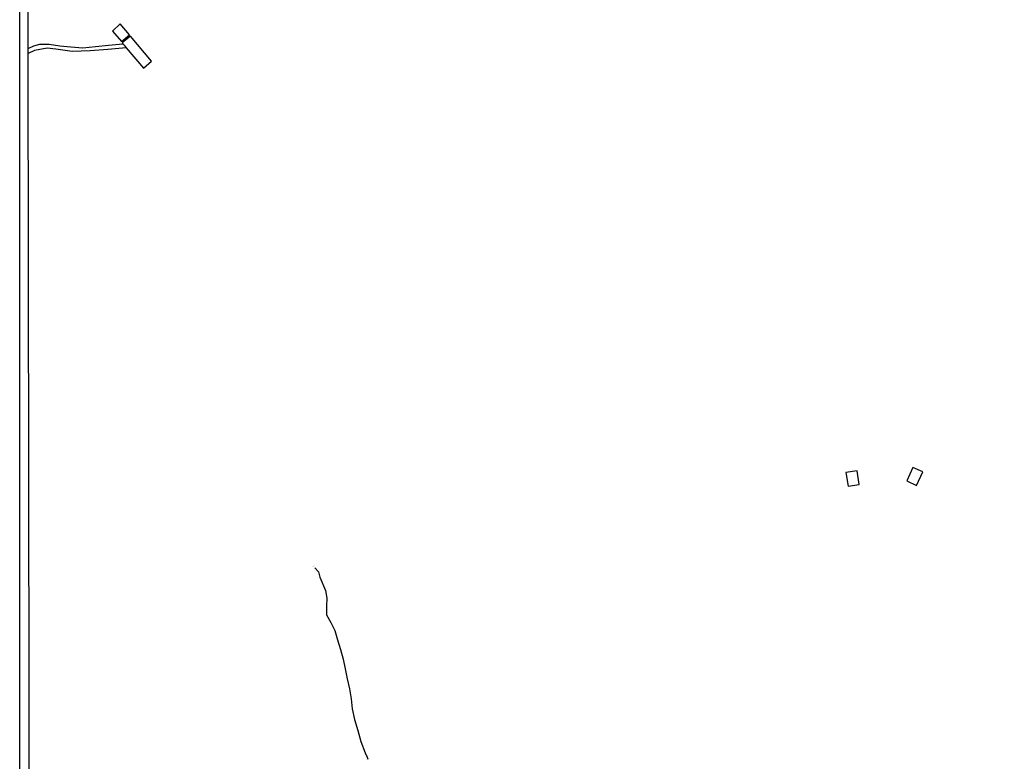
# Model space of a CAD drawing. Units: millimetres. Extents: x 180716 to 183132, y 1668735 to 1671513.
# Drawn here: x 180716 to 181079, y 1669530 to 1669803 of the extents above; entities that cross this region are included whole.
import ezdxf

# ---------------------------------------------------------------- set-up
doc = ezdxf.new("R2010")
doc.units = ezdxf.units.MM
doc.header["$MEASUREMENT"] = 0
for name, color, linetype in [('IMAGEM', 7, 'Continuous'), ('V-BUEIRO', 5, 'Continuous'), ('V-EDIFICACAO', 2, 'Continuous'), ('V-REFERENCIA', 2, 'Continuous'), ('V-TALVEGUE', 7, 'Continuous'), ('X-LIMITE_5000', 7, 'Continuous')]:
    doc.layers.add(name, color=color, linetype=linetype)
picture_1 = doc.add_image_def('image1.jpg', size_in_pixel=(4025, 4628))

# ---------------------------------------------------------------- blocks, each defined once
blk = doc.blocks.new('305')
at = {"color": 0, "linetype": 'ByBlock', "lineweight": -2, "const_width": 0.05}
blk.add_lwpolyline([(0.73, 0.39, 0.60863), (-0.73, 0.38)], format="xyb", dxfattribs=at)

msp = doc.modelspace()

# ---------------------------------------------------------------- linework, layer by layer
at = {"layer": 'V-EDIFICACAO'}
for points in [[(180753.41, 1669801.43), (180750.47, 1669798.83), (180753.79, 1669794.95), (180756.77, 1669797.42), (180753.41, 1669801.43)], [(180754.38, 1669794.15), (180754.79, 1669793.66), (180755.59, 1669792.71), (180761.96, 1669785.12), (180764.9, 1669787.72), (180757.15, 1669796.96), (180754.09, 1669794.49)], [(181045.23, 1669638.12), (181042.98, 1669633.14), (181046.51, 1669631.48), (181048.94, 1669636.5), (181045.23, 1669638.12)], [(181020.58, 1669636.24), (181021.39, 1669631.22), (181025.47, 1669631.86), (181024.66, 1669636.88), (181020.58, 1669636.24)]]:
    msp.add_lwpolyline(points, close=True, dxfattribs=at)
at = {"layer": 'V-REFERENCIA'}
for points in [[(180719.42, 1669792.46), (180721.57, 1669793.37), (180723.8, 1669793.95), (180727.19, 1669794.05), (180731.16, 1669793.41), (180735.21, 1669792.98), (180739.64, 1669792.63), (180744.31, 1669793.15), (180749.07, 1669793.67), (180754.38, 1669794.15)], [(180755.59, 1669792.71), (180748.82, 1669792.03), (180742.28, 1669791.55), (180735.7, 1669791.28), (180729.7, 1669792.17), (180726.51, 1669792.48), (180721.79, 1669791.72), (180719.42, 1669790.54)]]:
    msp.add_lwpolyline(points, dxfattribs=at)
at = {"layer": 'V-TALVEGUE'}
for points in [[(180825.03, 1669601.1), (180826.32, 1669599.65), (180826.86, 1669597.73), (180828.98, 1669592.77), (180829.43, 1669590), (180829.37, 1669587.01), (180829.29, 1669583.87), (180830.96, 1669581.02), (180832.4, 1669578.01), (180833.37, 1669574.62), (180834.44, 1669571.07), (180835.51, 1669567.52), (180836.25, 1669563.91), (180836.99, 1669560.28), (180837.77, 1669556.61), (180838.37, 1669552.94), (180838.72, 1669549.22), (180839.65, 1669545.26), (180840.81, 1669541.21), (180841.99, 1669537.16), (180843.6, 1669533.01), (180844.29, 1669531.41)], [(180844.29, 1669531.41), (180844.59, 1669530.71)]]:
    msp.add_lwpolyline(points, dxfattribs=at)
at = {"layer": 'X-LIMITE_5000'}
msp.add_lwpolyline([(180720.59, 1669124.37), (180720.48, 1669189.11), (180720.48, 1669189.12), (180720.47, 1669192.23), (180720.47, 1669192.24), (180720.46, 1669196.15), (180720.46, 1669196.16), (180720.4, 1669230.34), (180720.39, 1669236.81), (180720.3, 1669290.14), (180720.11, 1669396.14), (180720.11, 1669396.15), (180720.11, 1669398.08), (180720.11, 1669398.09), (180719.42, 1669790.54), (180719.42, 1669790.55), (180719.42, 1669791.65), (180719.42, 1669791.66), (180719.42, 1669792.46), (180719.42, 1669792.47), (180719.33, 1669844.42)], dxfattribs=at)

# ---------------------------------------------------------------- block references
at = {"layer": 'V-BUEIRO'}
for p, xscale, yscale, zscale, rotation in [((180825.03, 1669601.1), 0.999998540800788, 0.999998540800788, 0.999998540800788, 50.08151767062589), ((180844.29, 1669531.41), 0.999998094705054, 0.999998094705054, 0.999998094705054, 201.5685170695945)]:
    msp.add_blockref('305', p, dxfattribs=dict(at, xscale=xscale, yscale=yscale, zscale=zscale, rotation=rotation))

# ---------------------------------------------------------------- referenced raster images: frames only (the image files are external)
at = {"layer": 'IMAGEM'}
image = msp.add_image(picture_1, insert=(180716.36, 1668734.96), size_in_units=(2416.11, 2778.07), dxfattribs=at)
image.dxf.flags = 7

doc.saveas('drawing.dxf')
